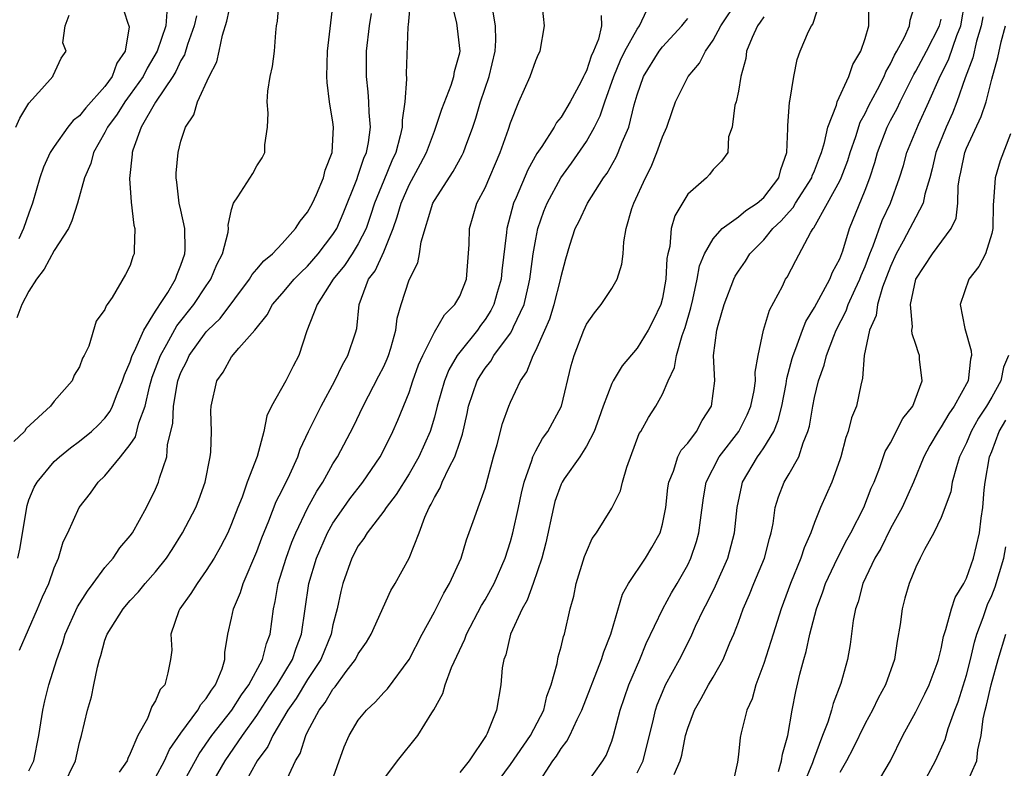
# Model space of a CAD drawing. Units: inches. Extents: x 2505131 to 2508000, y 1512000 to 1515000.
# Drawn here: x 2505494 to 2505572, y 1512724 to 1512783 of the extents above; entities that cross this region are included whole.
import ezdxf

# ---------------------------------------------------------------- set-up
doc = ezdxf.new("R2010")
doc.units = ezdxf.units.IN
doc.header["$MEASUREMENT"] = 0
doc.layers.add('LD25051512_2ft', color=2, linetype='Continuous')

msp = doc.modelspace()

# ---------------------------------------------------------------- linework, layer by layer
at = {"layer": 'LD25051512_2ft'}
for points, elevation in [([(2505494.121, 1512741), (2505494.281, 1512741.718), (2505494.849, 1512745.15), (2505495, 1512745.59), (2505495.413, 1512746.587), (2505495.639, 1512747), (2505497, 1512748.631), (2505497.408, 1512749), (2505498.29, 1512749.71), (2505499, 1512750.217), (2505499.947, 1512751), (2505500.487, 1512751.513), (2505501, 1512752.04), (2505501.402, 1512752.598), (2505501.595, 1512753), (2505501.969, 1512753.969), (2505502.392, 1512755), (2505502.534, 1512755.466), (2505503, 1512756.496), (2505503.161, 1512757), (2505503.338, 1512757.337), (2505504.062, 1512759), (2505505, 1512760.475), (2505505.188, 1512760.812), (2505505.338, 1512761), (2505505.957, 1512761.957), (2505506.571, 1512763), (2505506.668, 1512763.332), (2505507, 1512764.108), (2505507.318, 1512765), (2505507.343, 1512765.343), (2505507.308, 1512767), (2505507, 1512768.443), (2505506.866, 1512769), (2505506.673, 1512770.673), (2505506.61, 1512771), (2505506.617, 1512771.383), (2505506.769, 1512773), (2505507, 1512773.911), (2505507.352, 1512775), (2505508.016, 1512775.984), (2505508.296, 1512777), (2505509.217, 1512779), (2505509.836, 1512780.164), (2505510.018, 1512781), (2505510.266, 1512782.266), (2505510.622, 1512783.378), (2505511, 1512785.065)], 8678), ([(2505502.215, 1512785), (2505502.803, 1512783.197), (2505502.895, 1512783), (2505502.91, 1512782.91), (2505502.598, 1512781), (2505501.949, 1512780.051), (2505501.58, 1512779), (2505501, 1512778.21), (2505499.479, 1512776.521), (2505499, 1512775.903), (2505498.482, 1512775.518), (2505498.073, 1512775), (2505497, 1512773.489), (2505496.672, 1512773), (2505496.149, 1512771.851), (2505495.857, 1512771), (2505495.294, 1512769), (2505495, 1512768.226), (2505494.581, 1512767), (2505494.191, 1512766.191)], 8684), ([(2505494.258, 1512733.742), (2505495.687, 1512737), (2505496.064, 1512737.936), (2505496.571, 1512739), (2505497, 1512740.228), (2505497.34, 1512741), (2505497.709, 1512742.292), (2505498.072, 1512743), (2505498.965, 1512745), (2505499.871, 1512746.129), (2505500.465, 1512747), (2505501, 1512747.501), (2505502.235, 1512749), (2505503, 1512749.962), (2505503.422, 1512750.578), (2505503.685, 1512751.685), (2505504.162, 1512753), (2505504.514, 1512754.514), (2505504.729, 1512755.271), (2505505.372, 1512757), (2505505.88, 1512757.88), (2505506.671, 1512759.329), (2505508.014, 1512761), (2505509, 1512762.476), (2505509.371, 1512763), (2505509.84, 1512764.16), (2505510.285, 1512765), (2505510.73, 1512766.73), (2505510.756, 1512767), (2505510.736, 1512767.264), (2505511, 1512768.52), (2505511.156, 1512769), (2505511.495, 1512769.495), (2505512.661, 1512771.339), (2505513, 1512771.946), (2505513.404, 1512772.596), (2505513.608, 1512773), (2505513.611, 1512773.611), (2505513.819, 1512775), (2505513.89, 1512776.11), (2505513.803, 1512777), (2505513.852, 1512777.853), (2505514.052, 1512779), (2505514.217, 1512779.783), (2505514.372, 1512781), (2505514.48, 1512782.48), (2505514.546, 1512783), (2505514.632, 1512783.368), (2505514.753, 1512785)], 8676), ([(2505495, 1512724.225), (2505495.377, 1512725), (2505495.791, 1512727), (2505496.098, 1512729), (2505496.264, 1512729.736), (2505496.58, 1512731), (2505497.19, 1512733), (2505497.669, 1512734.331), (2505497.862, 1512735), (2505498.842, 1512737.158), (2505499.612, 1512738.388), (2505500.075, 1512739), (2505501, 1512740.275), (2505501.642, 1512741), (2505502.182, 1512741.818), (2505503, 1512742.767), (2505503.169, 1512743), (2505504.277, 1512745), (2505505, 1512746.449), (2505505.236, 1512747), (2505505.308, 1512747.308), (2505505.885, 1512749), (2505505.937, 1512749.937), (2505506.349, 1512751.651), (2505506.4, 1512753), (2505506.688, 1512754.688), (2505506.757, 1512755), (2505507, 1512755.653), (2505507.453, 1512756.547), (2505507.653, 1512757), (2505509, 1512758.857), (2505509.132, 1512759), (2505510.083, 1512759.917), (2505512.42, 1512763), (2505512.628, 1512763.372), (2505513, 1512763.787), (2505513.548, 1512764.452), (2505514.226, 1512765), (2505515, 1512765.832), (2505516.041, 1512767), (2505516.401, 1512767.599), (2505517, 1512768.296), (2505517.376, 1512769), (2505517.696, 1512769.696), (2505518.247, 1512771), (2505518.389, 1512771.61), (2505518.941, 1512773), (2505519.053, 1512775), (2505519, 1512775.405), (2505518.729, 1512777), (2505518.53, 1512778.53), (2505518.505, 1512779), (2505518.571, 1512781), (2505518.79, 1512782.79), (2505519.028, 1512785.028)], 8674), ([(2505525.117, 1512785.118), (2505524.935, 1512783.065), (2505524.911, 1512782.911), (2505524.775, 1512779.226), (2505524.794, 1512778.793), (2505524.661, 1512777), (2505524.448, 1512775.552), (2505524.456, 1512775), (2505524.309, 1512774.309), (2505523.949, 1512773), (2505523.645, 1512772.355), (2505523, 1512770.799), (2505522.278, 1512769), (2505521.971, 1512768.029), (2505521.61, 1512767), (2505521, 1512765.79), (2505520.52, 1512765), (2505519.911, 1512764.089), (2505519.009, 1512763), (2505517.742, 1512761), (2505516.937, 1512758.937), (2505516.296, 1512757), (2505515.849, 1512756.151), (2505515.277, 1512755), (2505514.147, 1512753), (2505513.774, 1512752.226), (2505513.554, 1512751), (2505513.019, 1512749.019), (2505512.233, 1512747), (2505511.824, 1512745.824), (2505511.488, 1512745), (2505511, 1512743.698), (2505510.696, 1512743), (2505510.119, 1512741.881), (2505509.616, 1512741), (2505509, 1512740.017), (2505508.278, 1512739), (2505507.791, 1512738.209), (2505506.903, 1512737), (2505506.831, 1512736.831), (2505506.194, 1512735), (2505506.267, 1512733.733), (2505506.18, 1512733), (2505505.963, 1512731.963), (2505505.727, 1512731), (2505505.37, 1512730.63), (2505505, 1512729.733), (2505504.698, 1512729.301), (2505504.605, 1512729), (2505504.35, 1512728.35), (2505503.594, 1512727), (2505503, 1512725.575), (2505502.803, 1512725.196), (2505502.742, 1512725), (2505502.117, 1512724.117)], 8670), ([(2505505, 1512723.683), (2505505.709, 1512725), (2505506.093, 1512725.906), (2505507, 1512727.2), (2505508.321, 1512729), (2505508.556, 1512729.444), (2505509, 1512729.936), (2505509.402, 1512730.597), (2505509.728, 1512731), (2505510.257, 1512732.257), (2505510.471, 1512733), (2505510.456, 1512733.544), (2505510.699, 1512735), (2505511, 1512736.265), (2505511.143, 1512737), (2505511.71, 1512738.29), (2505511.908, 1512739), (2505513, 1512741.513), (2505513.394, 1512742.606), (2505513.946, 1512743.946), (2505514.523, 1512745.477), (2505515, 1512746.367), (2505515.604, 1512747.604), (2505516.217, 1512749), (2505516.403, 1512749.597), (2505517.056, 1512751), (2505518.067, 1512753), (2505519.148, 1512755), (2505519.738, 1512756.262), (2505520.176, 1512757), (2505520.765, 1512758.765), (2505520.87, 1512759.13), (2505521.064, 1512761), (2505521.807, 1512763), (2505522.32, 1512763.68), (2505523, 1512765.174), (2505523.748, 1512767), (2505524.068, 1512767.932), (2505524.37, 1512769), (2505525, 1512770.447), (2505525.902, 1512772.098), (2505526.378, 1512773), (2505527, 1512774.695), (2505527.129, 1512775), (2505527.578, 1512776.422), (2505528.324, 1512778.325), (2505528.539, 1512779), (2505528.595, 1512779.405), (2505529, 1512780.86), (2505529.027, 1512781), (2505528.774, 1512783.226), (2505528.324, 1512785)], 8668), ([(2505523, 1512723.559), (2505524.079, 1512725), (2505525.699, 1512727), (2505526.794, 1512728.794), (2505526.964, 1512729.036), (2505527.666, 1512730.334), (2505527.841, 1512731), (2505528.363, 1512732.363), (2505529.397, 1512734.604), (2505529.529, 1512735), (2505530.729, 1512737.272), (2505531, 1512737.712), (2505531.469, 1512738.531), (2505531.718, 1512739), (2505532.58, 1512741), (2505533, 1512742.317), (2505533.184, 1512743), (2505533.647, 1512745), (2505533.884, 1512746.116), (2505534.102, 1512747), (2505534.691, 1512748.691), (2505534.77, 1512749), (2505535, 1512749.468), (2505535.549, 1512750.451), (2505535.956, 1512751), (2505537.023, 1512752.978), (2505537.798, 1512756.202), (2505538.027, 1512757), (2505538.798, 1512759), (2505539, 1512759.451), (2505539.643, 1512760.357), (2505540.163, 1512761), (2505541, 1512762.277), (2505541.434, 1512763), (2505541.802, 1512764.198), (2505541.896, 1512765), (2505541.951, 1512765.951), (2505542.137, 1512767), (2505542.599, 1512768.599), (2505542.746, 1512769), (2505543.659, 1512771), (2505544.115, 1512771.885), (2505544.566, 1512773), (2505545, 1512774.238), (2505545.337, 1512775), (2505545.759, 1512776.241), (2505546.047, 1512777), (2505547.037, 1512779), (2505547.938, 1512780.062), (2505548.394, 1512781), (2505549, 1512781.862), (2505549.604, 1512783), (2505550.965, 1512785)], 8656), ([(2505531.754, 1512723), (2505533, 1512724.724), (2505534.577, 1512727), (2505535.63, 1512729), (2505535.882, 1512730.118), (2505536.231, 1512731), (2505536.697, 1512732.697), (2505536.777, 1512733.223), (2505537, 1512733.992), (2505537.191, 1512734.809), (2505537.264, 1512735), (2505537.719, 1512737), (2505537.999, 1512738.002), (2505538.2, 1512739), (2505538.863, 1512741.136), (2505539, 1512741.51), (2505539.46, 1512742.54), (2505539.796, 1512743), (2505541, 1512744.955), (2505541.682, 1512746.318), (2505541.851, 1512747), (2505542.181, 1512748.181), (2505543.172, 1512750.828), (2505543.286, 1512751), (2505543.893, 1512752.107), (2505544.481, 1512753), (2505545, 1512753.937), (2505545.443, 1512755), (2505545.958, 1512756.042), (2505546.103, 1512757), (2505546.554, 1512758.554), (2505546.794, 1512759.206), (2505547.24, 1512760.76), (2505547.399, 1512761.399), (2505547.752, 1512763), (2505547.931, 1512764.069), (2505548.316, 1512765), (2505549, 1512766.205), (2505549.713, 1512767), (2505551, 1512767.922), (2505551.579, 1512768.421), (2505552.477, 1512769), (2505553, 1512769.443), (2505554.2, 1512771), (2505554.345, 1512771.655), (2505554.829, 1512773), (2505554.897, 1512774.897), (2505554.889, 1512775.111), (2505555.036, 1512776.964), (2505555.066, 1512777.066), (2505555.382, 1512779), (2505555.648, 1512780.352), (2505555.887, 1512781), (2505556.538, 1512782.538), (2505556.756, 1512783), (2505556.867, 1512783.133), (2505557.476, 1512785)], 8652), ([(2505538.881, 1512723), (2505540.31, 1512725), (2505540.569, 1512725.431), (2505541, 1512726.552), (2505541.143, 1512727), (2505541.656, 1512729), (2505542.35, 1512731), (2505543.21, 1512733), (2505543.732, 1512734.268), (2505545.027, 1512737), (2505545.731, 1512738.269), (2505546.166, 1512739), (2505547, 1512740.472), (2505547.256, 1512741), (2505547.689, 1512742.312), (2505547.883, 1512743), (2505548, 1512744), (2505548.235, 1512745.765), (2505548.455, 1512747), (2505549.471, 1512749), (2505551.022, 1512751), (2505551.697, 1512752.303), (2505551.99, 1512753), (2505552.235, 1512754.235), (2505552.348, 1512755), (2505552.333, 1512755.667), (2505552.555, 1512757), (2505552.989, 1512759), (2505553.448, 1512760.552), (2505554.469, 1512762.469), (2505554.727, 1512763), (2505554.836, 1512763.164), (2505555.519, 1512764.481), (2505556.722, 1512766.722), (2505556.896, 1512767), (2505556.946, 1512767.054), (2505558.044, 1512769), (2505559, 1512770.776), (2505559.105, 1512771), (2505559.637, 1512772.363), (2505559.832, 1512773), (2505560.268, 1512774.268), (2505560.612, 1512775.388), (2505561, 1512776.069), (2505561.3, 1512776.7), (2505561.98, 1512777.98), (2505562.494, 1512779), (2505562.632, 1512779.368), (2505563, 1512779.993), (2505563.318, 1512780.682), (2505563.512, 1512781), (2505564.105, 1512782.105), (2505564.498, 1512783), (2505564.546, 1512783.454), (2505565, 1512784.87)], 8648), ([(2505545.918, 1512723.918), (2505546.408, 1512725), (2505546.537, 1512725.463), (2505546.831, 1512727), (2505547, 1512727.574), (2505547.529, 1512729), (2505548.073, 1512729.927), (2505548.645, 1512731), (2505549, 1512731.601), (2505549.784, 1512733), (2505550.331, 1512734.331), (2505550.627, 1512735), (2505551, 1512735.962), (2505551.378, 1512737), (2505551.877, 1512738.123), (2505552.222, 1512739), (2505553.05, 1512741), (2505553.451, 1512742.549), (2505553.591, 1512743), (2505553.743, 1512743.743), (2505553.911, 1512745), (2505554.152, 1512745.847), (2505554.605, 1512747), (2505555, 1512747.655), (2505555.76, 1512749), (2505556.098, 1512750.098), (2505556.485, 1512751), (2505556.599, 1512751.401), (2505556.865, 1512753), (2505557, 1512753.667), (2505557.326, 1512755), (2505557.767, 1512756.233), (2505557.945, 1512757), (2505558.522, 1512758.522), (2505558.719, 1512759), (2505559.499, 1512760.502), (2505559.67, 1512761), (2505560.217, 1512762.217), (2505560.59, 1512763), (2505560.7, 1512763.3), (2505561, 1512764.002), (2505561.373, 1512765), (2505561.642, 1512765.642), (2505562.354, 1512767.647), (2505562.995, 1512769), (2505563.723, 1512771), (2505564.019, 1512771.981), (2505564.304, 1512773), (2505565.202, 1512775.202), (2505566.024, 1512777), (2505566.84, 1512778.84), (2505567.613, 1512780.387), (2505568.247, 1512782.247), (2505568.545, 1512783), (2505568.905, 1512785)], 8644), ([(2505505.893, 1512784.107), (2505505.798, 1512783), (2505505.126, 1512781), (2505504.328, 1512779.671), (2505504.004, 1512779), (2505503, 1512777.579), (2505502.566, 1512777), (2505501.964, 1512776.036), (2505501.194, 1512775), (2505501, 1512774.586), (2505500.094, 1512773), (2505499.874, 1512772.125), (2505499.387, 1512771), (2505498.845, 1512769), (2505498.398, 1512767.602), (2505498.118, 1512767), (2505497, 1512765.264), (2505496.197, 1512763.803), (2505495.593, 1512763), (2505495, 1512762.075), (2505494.431, 1512761), (2505494.052, 1512759.948)], 8682), ([(2505507.015, 1512722.985), (2505508.427, 1512725.573), (2505509.433, 1512727), (2505511.011, 1512729), (2505511.78, 1512730.22), (2505512.356, 1512731), (2505513.436, 1512733), (2505513.741, 1512734.259), (2505514.038, 1512735), (2505514.293, 1512737), (2505514.433, 1512737.567), (2505514.672, 1512739), (2505515, 1512740.007), (2505515.296, 1512741), (2505515.747, 1512742.253), (2505516.059, 1512743), (2505517, 1512744.942), (2505517.728, 1512746.272), (2505518.203, 1512747), (2505519, 1512748.453), (2505519.345, 1512749), (2505520.606, 1512751.394), (2505521.371, 1512753), (2505522.624, 1512755.376), (2505523, 1512756.114), (2505523.278, 1512756.722), (2505523.388, 1512757), (2505523.576, 1512757.576), (2505523.971, 1512759), (2505524.06, 1512759.94), (2505524.377, 1512761), (2505525, 1512762.953), (2505525.708, 1512764.293), (2505525.83, 1512765), (2505525.949, 1512765.949), (2505526.89, 1512769), (2505527, 1512769.208), (2505528.492, 1512771.507), (2505529.207, 1512772.793), (2505529.302, 1512773), (2505529.456, 1512773.456), (2505530.034, 1512775), (2505530.28, 1512775.72), (2505530.644, 1512777), (2505531.317, 1512779), (2505531.794, 1512781), (2505531.846, 1512781.846), (2505531.833, 1512783), (2505531.595, 1512784.405)], 8666), ([(2505509.326, 1512723), (2505510.483, 1512725), (2505511.858, 1512727), (2505513, 1512728.597), (2505513.947, 1512730.053), (2505514.588, 1512731), (2505515.804, 1512733), (2505516.09, 1512733.91), (2505516.521, 1512735), (2505516.791, 1512737), (2505517.086, 1512739), (2505517.695, 1512741), (2505518.572, 1512743), (2505519, 1512743.755), (2505519.855, 1512745), (2505520.323, 1512745.677), (2505521.359, 1512747), (2505522.711, 1512749), (2505523, 1512749.547), (2505523.725, 1512751), (2505524.12, 1512751.879), (2505525, 1512754.077), (2505525.308, 1512755), (2505525.756, 1512756.244), (2505526.088, 1512757), (2505527, 1512758.831), (2505527.808, 1512760.192), (2505528.624, 1512761), (2505529, 1512761.678), (2505529.527, 1512763), (2505529.749, 1512765.749), (2505529.775, 1512767), (2505530.362, 1512769), (2505531, 1512770.214), (2505532.207, 1512773), (2505532.846, 1512774.846), (2505533, 1512775.351), (2505533.665, 1512777), (2505534.563, 1512779), (2505535, 1512780.274), (2505535.225, 1512780.775), (2505535.361, 1512781), (2505535.69, 1512783), (2505535.536, 1512784.464)], 8664), ([(2505515.205, 1512723.205), (2505516.036, 1512725), (2505516.402, 1512725.598), (2505516.851, 1512727), (2505517, 1512727.298), (2505517.905, 1512729), (2505518.394, 1512729.606), (2505519, 1512730.658), (2505519.164, 1512730.836), (2505520.047, 1512732.047), (2505520.781, 1512733), (2505521, 1512733.441), (2505521.637, 1512734.363), (2505522.002, 1512735), (2505523.561, 1512738.439), (2505523.912, 1512739), (2505525.008, 1512741), (2505525.79, 1512743), (2505526.237, 1512744.237), (2505526.589, 1512745), (2505526.752, 1512745.248), (2505527, 1512745.793), (2505527.45, 1512746.55), (2505527.622, 1512747), (2505528.16, 1512748.16), (2505528.616, 1512749), (2505529, 1512750.161), (2505529.222, 1512750.778), (2505529.59, 1512752.41), (2505529.708, 1512753), (2505530.383, 1512755), (2505530.611, 1512755.389), (2505531, 1512755.989), (2505531.446, 1512756.554), (2505531.698, 1512757), (2505533, 1512758.763), (2505533.148, 1512759), (2505533.251, 1512759.251), (2505534.083, 1512761), (2505534.394, 1512762.394), (2505534.545, 1512763), (2505534.587, 1512763.414), (2505534.797, 1512765), (2505535, 1512766.176), (2505535.168, 1512767), (2505535.637, 1512768.363), (2505535.901, 1512769), (2505536.996, 1512771.004), (2505537.832, 1512772.168), (2505539, 1512773.876), (2505539.644, 1512775), (2505540.101, 1512775.899), (2505540.461, 1512777), (2505541.16, 1512779), (2505541.699, 1512780.301), (2505542.047, 1512781), (2505543, 1512782.739), (2505543.195, 1512783), (2505543.768, 1512784.232)], 8660), ([(2505535.069, 1512723), (2505536.353, 1512725), (2505536.635, 1512725.365), (2505537, 1512725.986), (2505537.453, 1512726.547), (2505537.682, 1512727), (2505538.264, 1512728.264), (2505538.649, 1512729), (2505540.204, 1512733), (2505540.385, 1512733.614), (2505540.923, 1512735), (2505541.847, 1512738.153), (2505542.325, 1512739), (2505543.66, 1512741), (2505544.171, 1512741.829), (2505544.813, 1512743), (2505545, 1512743.674), (2505545.264, 1512745), (2505545.441, 1512746.559), (2505545.504, 1512747), (2505545.866, 1512747.866), (2505546.221, 1512749), (2505546.486, 1512749.514), (2505547, 1512750.082), (2505547.681, 1512751), (2505548.133, 1512751.867), (2505548.876, 1512753), (2505549.127, 1512755), (2505549.041, 1512757), (2505549.29, 1512759), (2505549.39, 1512759.39), (2505549.872, 1512761), (2505550.638, 1512763), (2505550.751, 1512763.249), (2505551, 1512763.643), (2505551.564, 1512764.436), (2505551.91, 1512765), (2505553, 1512766.103), (2505553.728, 1512767), (2505554.383, 1512767.617), (2505555, 1512768.318), (2505555.331, 1512768.669), (2505555.513, 1512769), (2505556.787, 1512771), (2505556.83, 1512771.17), (2505557, 1512771.554), (2505557.389, 1512772.611), (2505557.551, 1512773), (2505557.804, 1512773.804), (2505558.049, 1512775), (2505558.741, 1512776.741), (2505558.805, 1512777), (2505559.72, 1512779), (2505560.041, 1512779.959), (2505560.658, 1512781), (2505561, 1512782.011), (2505561.295, 1512783), (2505561.298, 1512784.702)], 8650), ([(2505508.222, 1512783.778), (2505508.044, 1512783), (2505507.522, 1512781.522), (2505507.283, 1512780.716), (2505507, 1512780.263), (2505506.596, 1512779.404), (2505506.352, 1512779), (2505504.982, 1512776.982), (2505503.854, 1512775), (2505503.191, 1512773.191), (2505503.139, 1512773), (2505503.137, 1512772.863), (2505502.945, 1512770.945), (2505503.076, 1512769.076), (2505503.269, 1512767.269), (2505503.362, 1512767), (2505503.295, 1512765.295), (2505503.318, 1512765), (2505503.21, 1512764.791), (2505503, 1512764.09), (2505502.617, 1512763.383), (2505501.566, 1512761.566), (2505501.17, 1512761), (2505501.088, 1512760.913), (2505501, 1512760.614), (2505500.297, 1512759.703), (2505499.735, 1512757.734), (2505499.369, 1512757), (2505499.231, 1512756.77), (2505499, 1512756.095), (2505498.56, 1512755.44), (2505498.418, 1512755), (2505497, 1512753.373), (2505496.705, 1512753), (2505494.776, 1512751.224), (2505494.642, 1512751), (2505493.801, 1512750.199)], 8680), ([(2505493.979, 1512775), (2505494.289, 1512775.711), (2505495, 1512776.889), (2505496.019, 1512778.019), (2505496.874, 1512779), (2505496.922, 1512779.078), (2505497.556, 1512780.443), (2505497.931, 1512781), (2505497.665, 1512781.666), (2505497.867, 1512783), (2505498.166, 1512783.834)], 8686), ([(2505497.693, 1512723), (2505498.683, 1512725), (2505499, 1512726.453), (2505499.154, 1512727), (2505499.611, 1512729), (2505499.93, 1512730.07), (2505500.134, 1512731), (2505500.409, 1512732.409), (2505500.564, 1512733), (2505500.68, 1512733.32), (2505501, 1512734.537), (2505501.131, 1512734.869), (2505501.165, 1512735), (2505502.436, 1512737), (2505503, 1512737.654), (2505503.652, 1512738.348), (2505504.177, 1512739), (2505505, 1512739.926), (2505505.847, 1512741), (2505506.308, 1512741.692), (2505507.134, 1512743), (2505508.169, 1512745), (2505508.405, 1512745.595), (2505508.912, 1512747), (2505509.306, 1512749), (2505509.361, 1512749.36), (2505509.398, 1512751), (2505509.368, 1512752.632), (2505509.386, 1512753), (2505509.839, 1512755), (2505510.322, 1512755.678), (2505511, 1512756.882), (2505511.567, 1512757.567), (2505512.836, 1512759), (2505513.802, 1512760.197), (2505514.234, 1512761), (2505515, 1512761.876), (2505515.946, 1512763), (2505516.452, 1512763.547), (2505517, 1512764.046), (2505517.833, 1512765), (2505519, 1512766.529), (2505519.295, 1512767), (2505519.805, 1512768.195), (2505520.874, 1512770.874), (2505521, 1512771.212), (2505521.441, 1512772.56), (2505521.639, 1512773), (2505521.803, 1512773.803), (2505521.955, 1512775), (2505521.85, 1512776.15), (2505521.837, 1512777), (2505521.78, 1512777.78), (2505521.634, 1512779), (2505521.633, 1512781), (2505521.885, 1512783), (2505522.039, 1512783.961)], 8672), ([(2505540.178, 1512783.822), (2505540.193, 1512783), (2505539.946, 1512781.946), (2505539.571, 1512781), (2505539.386, 1512780.614), (2505539, 1512779.443), (2505538.839, 1512779.161), (2505538.783, 1512779), (2505538.557, 1512778.557), (2505537.719, 1512777), (2505537, 1512775.797), (2505536.637, 1512775.363), (2505536.448, 1512775), (2505535.475, 1512773.475), (2505535.087, 1512772.913), (2505534.367, 1512771.633), (2505533.462, 1512769.461), (2505533.256, 1512769), (2505532.716, 1512767), (2505532.699, 1512766.699), (2505532.336, 1512763.664), (2505532.284, 1512763), (2505531.971, 1512761.971), (2505531.698, 1512761), (2505531.46, 1512760.54), (2505531, 1512759.829), (2505530.642, 1512759.357), (2505530.393, 1512759), (2505529, 1512757.26), (2505528.812, 1512757), (2505528.14, 1512755.86), (2505527.792, 1512755), (2505527.22, 1512753), (2505527, 1512752.13), (2505526.671, 1512751), (2505525.783, 1512749), (2505525, 1512747.647), (2505523.99, 1512746.009), (2505523.204, 1512745), (2505523, 1512744.694), (2505521.686, 1512743), (2505521.444, 1512742.556), (2505521, 1512741.97), (2505520.489, 1512741), (2505519.787, 1512739), (2505519.625, 1512738.375), (2505519.336, 1512737), (2505519, 1512735.742), (2505518.85, 1512735), (2505518.041, 1512733), (2505517, 1512731.426), (2505516.084, 1512729.916), (2505515.425, 1512729), (2505514.24, 1512727), (2505513.859, 1512726.141), (2505513.011, 1512725), (2505511.902, 1512723)], 8662), ([(2505518.779, 1512723), (2505519.882, 1512726.118), (2505520.265, 1512727), (2505521, 1512728.225), (2505521.639, 1512729), (2505522.345, 1512729.655), (2505523, 1512730.387), (2505523.308, 1512730.692), (2505525, 1512732.995), (2505526.051, 1512735), (2505527, 1512736.754), (2505527.751, 1512738.249), (2505528.2, 1512739), (2505529.113, 1512741), (2505529.548, 1512742.451), (2505530.173, 1512744.173), (2505530.446, 1512745), (2505531, 1512746.527), (2505531.67, 1512749), (2505531.965, 1512749.965), (2505532.387, 1512751.613), (2505532.877, 1512753), (2505533, 1512753.295), (2505533.793, 1512755), (2505534.31, 1512755.69), (2505534.798, 1512757), (2505535, 1512757.379), (2505535.726, 1512759), (2505536.107, 1512759.893), (2505536.458, 1512761), (2505536.947, 1512762.947), (2505537, 1512763.216), (2505537.381, 1512764.619), (2505537.696, 1512765.696), (2505538.116, 1512767), (2505538.418, 1512767.582), (2505539.093, 1512769), (2505540.363, 1512771), (2505540.628, 1512771.372), (2505541.355, 1512772.645), (2505541.514, 1512773), (2505541.83, 1512773.83), (2505542.348, 1512775), (2505542.771, 1512776.771), (2505543, 1512777.551), (2505543.503, 1512779), (2505544.737, 1512781), (2505545, 1512781.342), (2505546.544, 1512783), (2505546.732, 1512783.268), (2505547, 1512783.589)], 8658), ([(2505553, 1512783.72), (2505552.713, 1512783.287), (2505552.494, 1512783), (2505552.073, 1512782.073), (2505551.65, 1512781), (2505551.582, 1512780.418), (2505551.202, 1512779), (2505551, 1512777.838), (2505550.816, 1512777), (2505550.726, 1512776.726), (2505550.5, 1512775), (2505550.229, 1512774.229), (2505550.161, 1512773), (2505549.676, 1512772.324), (2505549, 1512771.67), (2505548.722, 1512771.278), (2505548.47, 1512771), (2505547, 1512769.712), (2505545.986, 1512768.014), (2505545.705, 1512767), (2505545.584, 1512765.584), (2505545.428, 1512765), (2505545.361, 1512764.639), (2505545.28, 1512763), (2505545, 1512761.503), (2505544.864, 1512761), (2505544.26, 1512759.74), (2505543.875, 1512759), (2505543, 1512757.563), (2505541.82, 1512756.18), (2505541.119, 1512755), (2505541, 1512754.768), (2505540.331, 1512753), (2505539.992, 1512752.008), (2505539.605, 1512751), (2505539, 1512749.835), (2505538.474, 1512749), (2505537.256, 1512747.256), (2505537.082, 1512747), (2505537, 1512746.837), (2505536.52, 1512745.48), (2505536.395, 1512745), (2505535.791, 1512742.209), (2505535.485, 1512741), (2505534.804, 1512739), (2505534.321, 1512737.679), (2505533.932, 1512737), (2505533.009, 1512735), (2505532.637, 1512733.363), (2505532.487, 1512733), (2505532.357, 1512732.357), (2505532.25, 1512731), (2505531.896, 1512729), (2505531.177, 1512727.177), (2505531.087, 1512727), (2505529.741, 1512725), (2505529, 1512724.076)], 8654), ([(2505543, 1512724.069), (2505543.488, 1512725), (2505544.289, 1512728.289), (2505544.444, 1512729), (2505544.585, 1512729.415), (2505545, 1512730.437), (2505545.253, 1512731), (2505546.351, 1512733), (2505547.239, 1512734.761), (2505547.624, 1512735.624), (2505548.275, 1512737), (2505548.531, 1512737.469), (2505549.19, 1512738.81), (2505550.159, 1512741), (2505550.701, 1512743), (2505550.908, 1512745), (2505551.261, 1512746.739), (2505551.33, 1512747), (2505552.506, 1512749), (2505552.725, 1512749.275), (2505553, 1512749.697), (2505553.792, 1512751), (2505554.149, 1512751.851), (2505554.422, 1512753), (2505554.76, 1512754.76), (2505554.823, 1512755.177), (2505555.247, 1512756.753), (2505555.322, 1512757), (2505555.543, 1512757.543), (2505556.066, 1512759), (2505556.327, 1512759.673), (2505557, 1512760.781), (2505558.21, 1512763), (2505558.439, 1512763.561), (2505559, 1512764.606), (2505559.238, 1512765.238), (2505559.773, 1512767), (2505561, 1512770.042), (2505561.364, 1512771), (2505561.776, 1512772.224), (2505561.987, 1512773), (2505562.731, 1512775), (2505563, 1512775.53), (2505563.52, 1512776.48), (2505563.761, 1512777), (2505564.84, 1512779.16), (2505565, 1512779.422), (2505565.841, 1512781), (2505566.862, 1512783), (2505567, 1512783.537)], 8646), ([(2505570.292, 1512783.707), (2505570.168, 1512783), (2505569.792, 1512781.792), (2505569.514, 1512780.486), (2505568.887, 1512778.887), (2505568.238, 1512777), (2505567.886, 1512776.114), (2505567.398, 1512775), (2505566.592, 1512773), (2505566.297, 1512771.703), (2505566.108, 1512771), (2505565.724, 1512769.723), (2505565.593, 1512769), (2505565, 1512767.911), (2505564.535, 1512767), (2505563.999, 1512765.999), (2505563.441, 1512765), (2505563, 1512764.017), (2505562.38, 1512762.38), (2505561.969, 1512761), (2505561.863, 1512760.137), (2505561.355, 1512759), (2505560.933, 1512757), (2505560.807, 1512755.193), (2505560.653, 1512754.653), (2505560.316, 1512753), (2505559.937, 1512752.064), (2505559.675, 1512751), (2505559.483, 1512750.517), (2505559.085, 1512749), (2505559, 1512748.744), (2505558.37, 1512747), (2505557.481, 1512745), (2505557, 1512743.816), (2505556.71, 1512743), (2505556.177, 1512741.823), (2505555.932, 1512741), (2505555.106, 1512739), (2505554.363, 1512737), (2505553.734, 1512735), (2505553.57, 1512734.429), (2505553, 1512732.677), (2505552.381, 1512731), (2505552.089, 1512729.911), (2505551.675, 1512729), (2505551.22, 1512727.219), (2505551.145, 1512726.856), (2505551, 1512725.512), (2505550.915, 1512724.915), (2505550.506, 1512723)], 8642), ([(2505554.164, 1512724.164), (2505554.4, 1512725), (2505554.474, 1512725.526), (2505554.904, 1512727), (2505555.234, 1512729), (2505555.522, 1512730.478), (2505555.858, 1512731.858), (2505556.166, 1512733), (2505556.359, 1512733.641), (2505556.643, 1512735), (2505557.157, 1512737), (2505557.661, 1512738.339), (2505557.868, 1512739), (2505558.808, 1512741), (2505559.559, 1512742.441), (2505559.879, 1512743), (2505560.9, 1512745), (2505561.484, 1512746.516), (2505561.704, 1512747), (2505562.159, 1512748.159), (2505562.595, 1512749.405), (2505563, 1512750.097), (2505563.99, 1512752.01), (2505564.768, 1512753), (2505565.505, 1512755), (2505565.292, 1512756.708), (2505565.289, 1512757), (2505565.207, 1512757.207), (2505565, 1512757.862), (2505564.707, 1512758.707), (2505564.689, 1512759), (2505564.741, 1512759.259), (2505564.591, 1512761), (2505564.999, 1512762.999), (2505566.315, 1512765), (2505567.803, 1512767), (2505568.189, 1512767.811), (2505568.321, 1512769), (2505568.349, 1512770.349), (2505568.451, 1512771), (2505568.557, 1512771.443), (2505568.859, 1512773), (2505569, 1512773.353), (2505570.168, 1512775.832), (2505570.547, 1512777), (2505571, 1512778.791), (2505571.488, 1512780.512), (2505571.731, 1512781.731), (2505572.07, 1512783)], 8640), ([(2505572.478, 1512774.478), (2505571.651, 1512772.349), (2505571.258, 1512771), (2505571.141, 1512769.141), (2505571.098, 1512768.902), (2505571.072, 1512767), (2505571, 1512766.626), (2505570.514, 1512765), (2505569.986, 1512764.014), (2505569.195, 1512763), (2505568.494, 1512761), (2505568.875, 1512759.125), (2505569.364, 1512757.364), (2505569.397, 1512757), (2505569.306, 1512756.694), (2505569.127, 1512755), (2505568.032, 1512753), (2505567.603, 1512752.398), (2505567, 1512751.361), (2505566.755, 1512751), (2505566.116, 1512749.884), (2505565.642, 1512749), (2505564.812, 1512747), (2505563.915, 1512745), (2505563, 1512743.331), (2505562.229, 1512741.771), (2505561.776, 1512741), (2505560.832, 1512739), (2505560.458, 1512737.542), (2505560.254, 1512737), (2505560.07, 1512736.069), (2505559.818, 1512734.182), (2505559.613, 1512733), (2505559.097, 1512731.097), (2505558.479, 1512729.521), (2505558.351, 1512729), (2505558.069, 1512728.069), (2505557.646, 1512727), (2505556.917, 1512725.083), (2505556.838, 1512724.839), (2505556.073, 1512723)], 8638), ([(2505572.308, 1512757), (2505571.924, 1512756.076), (2505571.702, 1512755), (2505571, 1512753.694), (2505570.594, 1512753), (2505569.961, 1512752.039), (2505569.369, 1512751), (2505569, 1512750.11), (2505568.461, 1512749), (2505568.204, 1512748.204), (2505567.883, 1512747), (2505567.756, 1512746.244), (2505567, 1512744.195), (2505566.429, 1512743), (2505565.689, 1512741.689), (2505565.344, 1512741), (2505565, 1512740.281), (2505564.487, 1512739), (2505564.146, 1512737.854), (2505563.921, 1512737), (2505563.769, 1512735.769), (2505563.542, 1512734.458), (2505563.327, 1512733), (2505562.605, 1512731), (2505562.042, 1512729.958), (2505561.579, 1512729), (2505561, 1512727.941), (2505560.043, 1512725.957), (2505559.541, 1512725), (2505559, 1512724.082)], 8636), ([(2505561.811, 1512723), (2505562.992, 1512725), (2505563.99, 1512727), (2505565, 1512728.866), (2505565.718, 1512730.282), (2505566.061, 1512731), (2505566.685, 1512732.685), (2505566.796, 1512733), (2505567, 1512733.854), (2505567.177, 1512734.823), (2505567.373, 1512735.373), (2505567.808, 1512737), (2505568.113, 1512737.886), (2505568.789, 1512739), (2505569, 1512739.428), (2505569.543, 1512741), (2505570.021, 1512743), (2505570.151, 1512744.151), (2505570.292, 1512745), (2505570.389, 1512746.388), (2505570.473, 1512747), (2505570.829, 1512749), (2505571, 1512749.415), (2505571.593, 1512751), (2505572.103, 1512751.898)], 8634), ([(2505565.467, 1512723), (2505566.56, 1512725), (2505567.314, 1512726.685), (2505567.566, 1512727.566), (2505568.083, 1512729), (2505568.341, 1512729.659), (2505569, 1512731.777), (2505569.315, 1512733), (2505569.637, 1512734.363), (2505569.826, 1512735), (2505570.318, 1512736.318), (2505570.665, 1512737.335), (2505571, 1512738.042), (2505571.271, 1512738.729), (2505571.937, 1512741), (2505572.095, 1512741.905)], 8632), ([(2505568.922, 1512723), (2505569.815, 1512725), (2505569.887, 1512725.887), (2505570.154, 1512727), (2505570.324, 1512728.324), (2505570.477, 1512729), (2505570.594, 1512729.406), (2505570.942, 1512731), (2505571.492, 1512733), (2505572.106, 1512735)], 8630)]:
    msp.add_lwpolyline(points, dxfattribs=dict(at, elevation=elevation))

doc.saveas('drawing.dxf')
